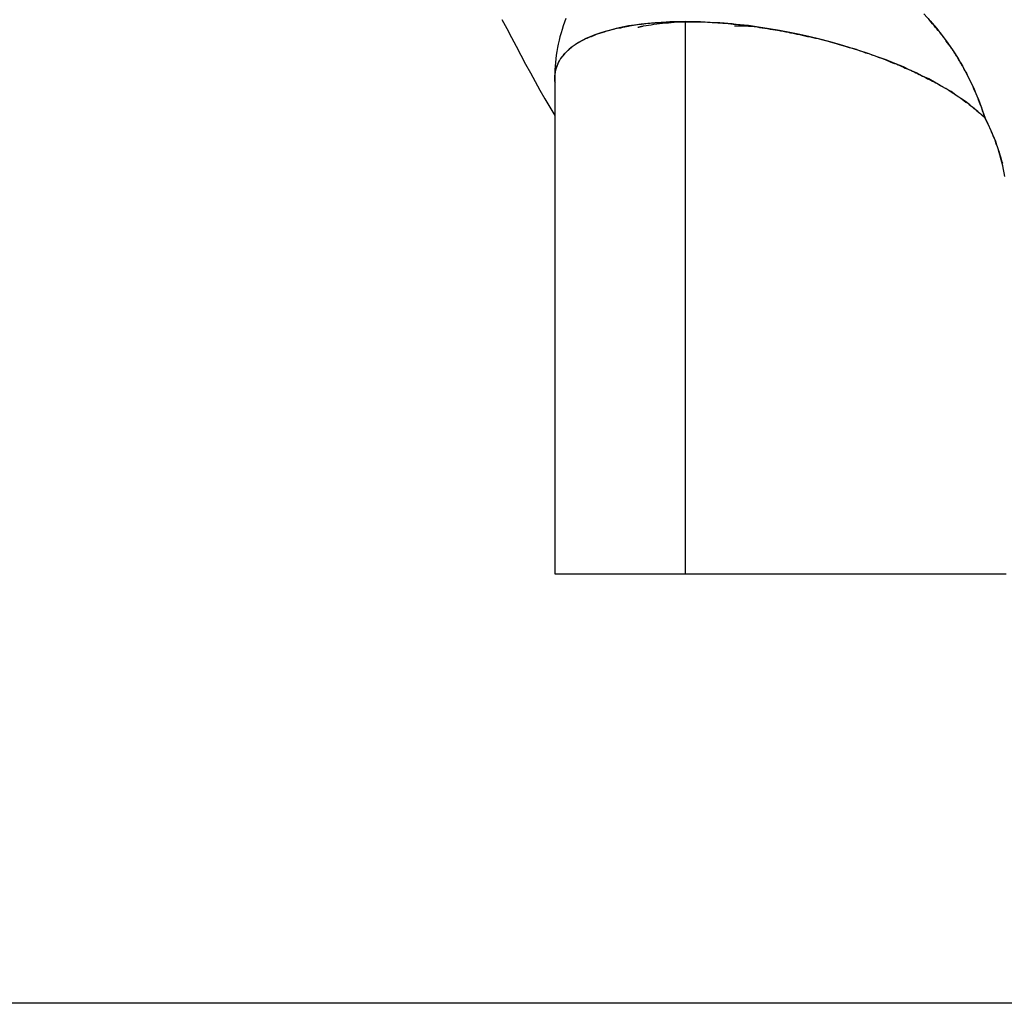
# Model space of a CAD drawing. Extents: x -25.6 to 25.6, y -10.4 to 10.4.
# Drawn here: x 3.4 to 4.3, y 5.7 to 6.6 of the extents above; entities that cross this region are included whole.
import ezdxf

# ---------------------------------------------------------------- set-up
doc = ezdxf.new("R2010")
doc.units = 0
doc.layers.get('0').update_dxf_attribs({"linetype": 'CONTINUOUS'})

msp = doc.modelspace()

# ---------------------------------------------------------------- linework, layer by layer
at = {"color": 0}
for points in [[(4.2538, 6.6177), (4.2597, 6.6109), (4.2656, 6.6042), (4.271, 6.5971), (4.2763, 6.5901), (4.2812, 6.5829), (4.286, 6.5757), (4.286, 6.5757), (4.2878, 6.5721), (4.2899, 6.5687), (4.2917, 6.5651), (4.2937, 6.5618), (4.2954, 6.5582), (4.2972, 6.5548), (4.2988, 6.5512), (4.3006, 6.5479), (4.302, 6.5443), (4.3035, 6.5407), (4.3049, 6.5371), (4.3064, 6.5338), (4.3076, 6.5302), (4.3089, 6.5266), (4.3101, 6.523), (4.3113, 6.5197)], [(3.8574, 6.6124), (3.8619, 6.6039), (3.8663, 6.5955), (3.8708, 6.5871), (3.8751, 6.5787), (3.8796, 6.5704), (3.8841, 6.5621), (3.8886, 6.554), (3.8931, 6.5459), (3.8978, 6.5378), (3.9023, 6.5298), (3.9071, 6.522)], [(3.9076, 6.5525), (3.9076, 6.5525), (3.9073, 6.5528), (3.9073, 6.5534), (3.9072, 6.5539), (3.9072, 6.5545), (3.907, 6.5548), (3.907, 6.5554), (3.907, 6.556), (3.907, 6.5566), (3.907, 6.5569), (3.907, 6.5575), (3.907, 6.558), (3.907, 6.5586), (3.907, 6.5589), (3.907, 6.5595), (3.907, 6.5601), (3.9073, 6.5607), (3.9073, 6.5607), (3.9073, 6.5607), (3.9073, 6.561), (3.9073, 6.5613), (3.9073, 6.5616), (3.9073, 6.5617), (3.9073, 6.562), (3.9073, 6.5623), (3.9075, 6.5626), (3.9075, 6.5626), (3.9075, 6.5629), (3.9075, 6.5632), (3.9076, 6.5635), (3.9076, 6.5638), (3.9076, 6.5641), (3.9076, 6.5644), (3.9079, 6.5647), (3.9079, 6.5647), (3.9079, 6.5647), (3.9079, 6.565), (3.9079, 6.5653), (3.908, 6.5656), (3.908, 6.5656), (3.908, 6.5659), (3.908, 6.5662), (3.9083, 6.5665), (3.9083, 6.5665), (3.9083, 6.5668), (3.9083, 6.5671), (3.9086, 6.5674), (3.9086, 6.5677), (3.9087, 6.568), (3.9087, 6.5683), (3.909, 6.5686), (3.909, 6.5686), (3.9092, 6.5692), (3.9095, 6.5698), (3.9098, 6.5704), (3.9101, 6.5713), (3.9104, 6.5719), (3.9108, 6.5727), (3.9111, 6.5733), (3.9117, 6.5742), (3.912, 6.5748), (3.9125, 6.5754), (3.9129, 6.576), (3.9135, 6.5769), (3.914, 6.5775), (3.9146, 6.5782), (3.9152, 6.5788), (3.9158, 6.5797), (3.9158, 6.5797), (3.9158, 6.5797), (3.9161, 6.58), (3.9162, 6.5802), (3.9165, 6.5805), (3.9165, 6.5805), (3.9168, 6.5808), (3.9171, 6.5811), (3.9174, 6.5814), (3.9174, 6.5814), (3.9177, 6.5817), (3.918, 6.582), (3.9183, 6.5823), (3.9183, 6.5823), (3.9186, 6.5826), (3.9189, 6.5829), (3.9192, 6.5832), (3.9192, 6.5832), (3.9192, 6.5832), (3.9195, 6.5835), (3.9198, 6.5836), (3.9201, 6.5839), (3.9202, 6.5839), (3.9205, 6.5842), (3.9208, 6.5845), (3.9211, 6.5848), (3.9211, 6.5848), (3.9214, 6.5851), (3.9217, 6.5854), (3.922, 6.5857), (3.9223, 6.5857), (3.9226, 6.586), (3.9229, 6.5863), (3.9232, 6.5866), (3.9232, 6.5866), (3.9235, 6.5869), (3.9241, 6.5872), (3.9244, 6.5875), (3.925, 6.5878), (3.9253, 6.5881), (3.9259, 6.5884), (3.9263, 6.5887), (3.9269, 6.5891), (3.9272, 6.5894), (3.9278, 6.5897), (3.9283, 6.59), (3.9289, 6.5903), (3.9293, 6.5906), (3.9299, 6.5909), (3.9305, 6.5912), (3.9311, 6.5917), (3.9311, 6.5917), (3.9315, 6.5919), (3.9321, 6.5922), (3.9327, 6.5925), (3.9333, 6.5928), (3.9339, 6.5931), (3.9345, 6.5934), (3.9351, 6.5937), (3.9357, 6.594), (3.9363, 6.5943), (3.9369, 6.5946), (3.9375, 6.5949), (3.9381, 6.5952), (3.9387, 6.5955), (3.9393, 6.5958), (3.9399, 6.5961), (3.9407, 6.5964), (3.9407, 6.5964), (3.941, 6.5964), (3.9413, 6.5964), (3.9416, 6.5964), (3.9419, 6.5967), (3.9422, 6.5967), (3.9425, 6.597), (3.9428, 6.597), (3.9433, 6.5973), (3.9436, 6.5973), (3.9439, 6.5976), (3.9442, 6.5976), (3.9446, 6.5979), (3.9449, 6.5979), (3.9452, 6.5982), (3.9455, 6.5982), (3.9461, 6.5985), (3.9461, 6.5985), (3.947, 6.5988), (3.9482, 6.5991), (3.9492, 6.5994), (3.9504, 6.5999), (3.9514, 6.6002), (3.9526, 6.6005), (3.9538, 6.6008), (3.955, 6.6014), (3.9562, 6.6017), (3.9574, 6.602), (3.9586, 6.6023), (3.9598, 6.6026), (3.961, 6.6029), (3.9622, 6.6032), (3.9634, 6.6035), (3.9649, 6.604), (3.9649, 6.604), (3.9655, 6.604), (3.9664, 6.6043), (3.9673, 6.6043), (3.9682, 6.6046), (3.9691, 6.6046), (3.97, 6.6049), (3.9709, 6.6051), (3.9718, 6.6054), (3.9727, 6.6054), (3.9736, 6.6057), (3.9745, 6.6057), (3.9754, 6.606), (3.9763, 6.606), (3.9772, 6.6063), (3.9781, 6.6065), (3.9791, 6.6068), (3.9791, 6.6068), (3.9809, 6.6069), (3.9828, 6.6072), (3.9846, 6.6075), (3.9867, 6.6078), (3.9885, 6.6078), (3.9906, 6.6081), (3.9926, 6.6084), (3.9947, 6.6087), (3.9966, 6.6087), (3.9987, 6.609), (4.0008, 6.6091), (4.0029, 6.6094), (4.005, 6.6094), (4.0071, 6.6097), (4.0092, 6.6097), (4.0116, 6.61), (4.0116, 6.61), (4.0125, 6.61), (4.0137, 6.61), (4.0147, 6.61), (4.0159, 6.61), (4.0168, 6.61), (4.018, 6.61), (4.0192, 6.61), (4.0204, 6.6102), (4.0213, 6.6102), (4.0225, 6.6102), (4.0237, 6.6102), (4.0249, 6.6102), (4.026, 6.6102), (4.0272, 6.6102), (4.0284, 6.6102), (4.0296, 6.6104)], [(3.9175, 6.6133), (3.9161, 6.6097), (3.9149, 6.6064), (3.9138, 6.603), (3.9129, 6.5997), (3.9119, 6.5961), (3.911, 6.5928), (3.9102, 6.5892), (3.9096, 6.5859), (3.9089, 6.5823), (3.9084, 6.5788), (3.908, 6.5752), (3.9077, 6.5719), (3.9074, 6.5683), (3.9072, 6.565), (3.9071, 6.5614), (3.9071, 6.5581)], [(4.0296, 6.6105), (4.0296, 6.6105), (4.0221, 6.6102), (4.015, 6.6101), (4.008, 6.6096), (4.0012, 6.6092), (3.9945, 6.6085), (3.9882, 6.6079), (3.982, 6.607), (3.9761, 6.6062), (3.9702, 6.605), (3.9646, 6.6038), (3.9592, 6.6024), (3.9542, 6.6011), (3.9493, 6.5994), (3.9447, 6.5979), (3.9403, 6.5961), (3.9363, 6.5944), (3.9363, 6.5944), (3.9326, 6.5924), (3.9293, 6.5906), (3.9262, 6.5885), (3.9234, 6.5866), (3.9206, 6.5844), (3.9183, 6.5823), (3.9161, 6.58), (3.9143, 6.5779), (3.9125, 6.5755), (3.9111, 6.5731), (3.9098, 6.5706), (3.9089, 6.5682), (3.908, 6.5655), (3.9075, 6.5631), (3.9071, 6.5604), (3.9071, 6.558)], [(3.9851, 6.605), (3.9851, 6.605), (3.9853, 6.605), (3.9856, 6.605), (3.9859, 6.605), (3.9862, 6.6053), (3.9865, 6.6053), (3.9868, 6.6054), (3.9871, 6.6054), (3.9875, 6.6057), (3.9878, 6.6057), (3.9881, 6.6057), (3.9884, 6.6057), (3.9888, 6.606), (3.9891, 6.606), (3.9894, 6.6061), (3.9897, 6.6061), (3.9903, 6.6064), (3.9903, 6.6064), (3.9927, 6.6067), (3.9951, 6.6071), (3.9975, 6.6074), (4.0002, 6.6079), (4.0028, 6.6082), (4.0055, 6.6085), (4.0082, 6.6088), (4.011, 6.6092), (4.0137, 6.6092), (4.0164, 6.6095), (4.0191, 6.6097), (4.0221, 6.61), (4.025, 6.61), (4.028, 6.6101), (4.031, 6.6101), (4.034, 6.6104)], [(4.0295, 6.6105), (4.0295, 6.6105)], [(4.0295, 6.6105), (4.0295, 6.0914)], [(4.0295, 6.6105), (4.0295, 6.0914)], [(4.0295, 6.6105), (4.0295, 6.0914)], [(4.0295, 6.6105), (4.0295, 6.0914)], [(4.0295, 6.6105), (4.0295, 6.0914)], [(4.0295, 6.6105), (4.0295, 6.0914)], [(4.0295, 6.6105), (4.0295, 6.0914)], [(4.0295, 6.6105), (4.0295, 6.0914)], [(4.0295, 6.6105), (4.0295, 6.0914)], [(4.0295, 6.6105), (4.0295, 6.0914)], [(4.0295, 6.6105), (4.0295, 6.0914)], [(4.0295, 6.6105), (4.0295, 6.0914)], [(4.0295, 6.6105), (4.0295, 6.0914)], [(4.0295, 6.6105), (4.0295, 6.0914)], [(4.0295, 6.6105), (4.0295, 6.0914)], [(4.0295, 6.6105), (4.0295, 6.0914)], [(4.0295, 6.6105), (4.0295, 6.0914)], [(4.0295, 6.6105), (4.0295, 6.0914)], [(4.0295, 6.6105), (4.0295, 6.0914)], [(4.0295, 6.6105), (4.0295, 6.0914)], [(4.0295, 6.6105), (4.0295, 6.0914)], [(4.3113, 6.5197), (4.3113, 6.5197), (4.3079, 6.5227), (4.3045, 6.5258), (4.3007, 6.5288), (4.2969, 6.5321), (4.2927, 6.5351), (4.2884, 6.5382), (4.2839, 6.5412), (4.2793, 6.5445), (4.2742, 6.5474), (4.2691, 6.5504), (4.2637, 6.5534), (4.2583, 6.5564), (4.2525, 6.5591), (4.2467, 6.5621), (4.2407, 6.5648), (4.2346, 6.5678), (4.2346, 6.5678), (4.2265, 6.571), (4.2183, 6.5743), (4.2099, 6.5773), (4.2014, 6.5804), (4.1925, 6.5832), (4.1837, 6.5861), (4.1746, 6.5887), (4.1656, 6.5914), (4.1561, 6.5937), (4.1468, 6.596), (4.1372, 6.5981), (4.1278, 6.6002), (4.118, 6.6019), (4.1084, 6.6036), (4.0985, 6.6051), (4.0889, 6.6066), (4.0889, 6.6066), (4.085, 6.6069), (4.0811, 6.6073), (4.0772, 6.6076), (4.0735, 6.6081), (4.0696, 6.6084), (4.066, 6.6087), (4.0622, 6.609), (4.0586, 6.6093), (4.0547, 6.6093), (4.0511, 6.6096), (4.0474, 6.6098), (4.0438, 6.6101), (4.0402, 6.6101), (4.0366, 6.6102), (4.033, 6.6102), (4.0296, 6.6105)], [(4.0296, 6.6104), (4.0296, 6.6104), (4.0305, 6.6102), (4.0317, 6.6102), (4.0329, 6.6102), (4.0341, 6.6102), (4.0352, 6.6102), (4.0364, 6.6102), (4.0376, 6.6102), (4.0388, 6.6102), (4.0399, 6.61), (4.0411, 6.61), (4.0423, 6.61), (4.0435, 6.61), (4.0447, 6.61), (4.0459, 6.61), (4.0471, 6.61), (4.0483, 6.61), (4.0483, 6.61), (4.0506, 6.6097), (4.053, 6.6097), (4.0554, 6.6094), (4.0578, 6.6094), (4.0602, 6.6091), (4.0626, 6.609), (4.065, 6.6087), (4.0675, 6.6087), (4.0699, 6.6084), (4.0723, 6.6081), (4.0747, 6.6078), (4.0773, 6.6078), (4.0797, 6.6075), (4.0821, 6.6072), (4.0845, 6.6069), (4.0872, 6.6068), (4.0872, 6.6068), (4.0896, 6.6063), (4.092, 6.606), (4.0944, 6.6057), (4.097, 6.6054), (4.0994, 6.6048), (4.1018, 6.6045), (4.1042, 6.6042), (4.1069, 6.6039), (4.1093, 6.6033), (4.1117, 6.603), (4.1141, 6.6025), (4.1168, 6.6022), (4.1192, 6.6016), (4.1216, 6.6013), (4.124, 6.6008), (4.1267, 6.6005), (4.1267, 6.6005), (4.1273, 6.6002), (4.1279, 6.6002), (4.1285, 6.5999), (4.1291, 6.5999), (4.1297, 6.5996), (4.1303, 6.5996), (4.1309, 6.5994), (4.1315, 6.5994), (4.1321, 6.5991), (4.1327, 6.5991), (4.1333, 6.5988), (4.1339, 6.5988), (4.1345, 6.5985), (4.1351, 6.5985), (4.1357, 6.5985), (4.1365, 6.5985), (4.1365, 6.5985), (4.1371, 6.5982), (4.1377, 6.5982), (4.1383, 6.5979), (4.1389, 6.5979), (4.1395, 6.5976), (4.1401, 6.5976), (4.1407, 6.5973), (4.1413, 6.5973), (4.1419, 6.597), (4.1425, 6.597), (4.1431, 6.5967), (4.1437, 6.5967), (4.1443, 6.5964), (4.1449, 6.5964), (4.1455, 6.5964), (4.1461, 6.5964), (4.1461, 6.5964), (4.1471, 6.5961), (4.1483, 6.5958), (4.1495, 6.5955), (4.1507, 6.5952), (4.1519, 6.5949), (4.1531, 6.5946), (4.1543, 6.5943), (4.1555, 6.594), (4.1565, 6.5937), (4.1577, 6.5934), (4.1589, 6.5931), (4.1601, 6.5928), (4.1613, 6.5925), (4.1625, 6.5922), (4.1637, 6.5919), (4.1649, 6.5917), (4.1649, 6.5917), (4.1679, 6.5907), (4.1712, 6.5898), (4.1743, 6.5889), (4.1776, 6.588), (4.1806, 6.587), (4.1837, 6.5861), (4.1867, 6.5852), (4.19, 6.5843), (4.193, 6.5831), (4.196, 6.5822), (4.199, 6.5811), (4.2021, 6.5802), (4.2049, 6.579), (4.2079, 6.5781), (4.2109, 6.577), (4.2139, 6.5761), (4.2139, 6.5761), (4.2155, 6.5752), (4.2173, 6.5746), (4.2191, 6.5738), (4.2209, 6.5732), (4.2226, 6.5723), (4.2244, 6.5717), (4.2262, 6.5711), (4.228, 6.5705), (4.2295, 6.5696), (4.2313, 6.569), (4.2329, 6.5681), (4.2347, 6.5675), (4.2362, 6.5666), (4.238, 6.566), (4.2397, 6.5653), (4.2415, 6.5647), (4.2415, 6.5647), (4.243, 6.5638), (4.2446, 6.563), (4.2461, 6.5621), (4.2479, 6.5615), (4.2494, 6.5606), (4.251, 6.56), (4.2525, 6.5591), (4.2543, 6.5585), (4.2558, 6.5576), (4.2573, 6.5567), (4.2588, 6.5558), (4.2604, 6.5552), (4.2619, 6.5543), (4.2634, 6.5537), (4.2649, 6.5528), (4.2664, 6.5522), (4.2664, 6.5522), (4.2667, 6.5519), (4.2673, 6.5516), (4.2676, 6.5513), (4.2682, 6.551), (4.2685, 6.5507), (4.2691, 6.5504), (4.2697, 6.5501), (4.2703, 6.5498), (4.2706, 6.5495), (4.2712, 6.5492), (4.2716, 6.5489), (4.2722, 6.5486), (4.2725, 6.5483), (4.2731, 6.548), (4.2737, 6.5477), (4.2743, 6.5477), (4.2743, 6.5477), (4.2746, 6.5474), (4.2752, 6.5471), (4.2755, 6.5468), (4.2761, 6.5465), (4.2764, 6.5462), (4.277, 6.5459), (4.2773, 6.5456), (4.2779, 6.5453), (4.2782, 6.545), (4.2788, 6.5447), (4.2791, 6.5444), (4.2797, 6.5441), (4.28, 6.5438), (4.2806, 6.5435), (4.2811, 6.5432), (4.2817, 6.5431), (4.2817, 6.5431), (4.2832, 6.5419), (4.285, 6.5407), (4.2867, 6.5395), (4.2885, 6.5383), (4.29, 6.5371), (4.2916, 6.5359), (4.2931, 6.5347), (4.2949, 6.5337), (4.2964, 6.5325), (4.2979, 6.5313), (4.2994, 6.5301), (4.3009, 6.5289), (4.3021, 6.5277), (4.3036, 6.5265), (4.3049, 6.5253), (4.3064, 6.5244), (4.3064, 6.5244), (4.3067, 6.5241), (4.307, 6.5238), (4.3073, 6.5235), (4.3076, 6.5232), (4.3079, 6.5229), (4.3082, 6.5226), (4.3085, 6.5223), (4.3088, 6.522), (4.3091, 6.5217), (4.3094, 6.5214), (4.3097, 6.5211), (4.31, 6.5208), (4.3103, 6.5205), (4.3106, 6.5202), (4.3109, 6.5199), (4.3113, 6.5197)], [(4.0759, 6.6063), (4.0759, 6.6063), (4.0783, 6.6063), (4.081, 6.6064), (4.0835, 6.6063), (4.0862, 6.6063), (4.0889, 6.606), (4.0916, 6.6059), (4.0943, 6.6056), (4.0971, 6.6055), (4.0998, 6.605), (4.1025, 6.6047), (4.1052, 6.6042), (4.1081, 6.6039), (4.1108, 6.6033), (4.1135, 6.6028), (4.1162, 6.6022), (4.1192, 6.6019)], [(4.3113, 6.5197), (4.3113, 6.5197), (4.311, 6.5203), (4.3107, 6.5209), (4.3104, 6.5215), (4.3104, 6.5221), (4.3101, 6.5227), (4.31, 6.5233), (4.3097, 6.5239), (4.3097, 6.5245), (4.3094, 6.5251), (4.3091, 6.5257), (4.3088, 6.5263), (4.3088, 6.5269), (4.3085, 6.5275), (4.3084, 6.5281), (4.3081, 6.5287), (4.3081, 6.5295), (4.3081, 6.5295), (4.307, 6.5319), (4.3061, 6.5343), (4.3052, 6.5367), (4.3043, 6.5391), (4.3031, 6.5415), (4.3022, 6.5439), (4.301, 6.5463), (4.3001, 6.549), (4.2989, 6.5514), (4.2977, 6.5538), (4.2965, 6.5562), (4.2954, 6.5586), (4.294, 6.561), (4.2928, 6.5634), (4.2915, 6.5658), (4.2903, 6.5683), (4.2903, 6.5683), (4.2897, 6.5688), (4.2894, 6.5694), (4.2891, 6.57), (4.2888, 6.5706), (4.2883, 6.5712), (4.288, 6.5718), (4.2877, 6.5724), (4.2874, 6.573), (4.2868, 6.5736), (4.2865, 6.5742), (4.2862, 6.5748), (4.2859, 6.5754), (4.2855, 6.576), (4.2852, 6.5766), (4.2849, 6.5772), (4.2846, 6.5778), (4.2846, 6.5778), (4.284, 6.5783), (4.2837, 6.5789), (4.2833, 6.5795), (4.283, 6.5801), (4.2824, 6.5807), (4.2821, 6.5813), (4.2818, 6.5819), (4.2815, 6.5825), (4.2809, 6.5831), (4.2806, 6.5837), (4.2802, 6.5843), (4.2799, 6.5849), (4.2793, 6.5855), (4.279, 6.5861), (4.2787, 6.5867), (4.2784, 6.5873), (4.2784, 6.5873), (4.2772, 6.5888), (4.276, 6.5905), (4.2748, 6.592), (4.2736, 6.5938), (4.2723, 6.5953), (4.2711, 6.5971), (4.2699, 6.5986), (4.2687, 6.6004), (4.2672, 6.6019), (4.266, 6.6034), (4.2646, 6.6049), (4.2634, 6.6067), (4.2619, 6.6082), (4.2607, 6.6099), (4.2593, 6.6114), (4.2581, 6.6132)], [(3.9071, 6.558), (3.9071, 6.558)], [(3.9071, 6.558), (3.9071, 6.0914)], [(3.9071, 6.558), (3.9071, 6.0914)], [(3.9071, 6.558), (3.9071, 6.0914)], [(3.9071, 6.558), (3.9071, 6.0914)], [(3.9071, 6.558), (3.9071, 6.0914)], [(3.9071, 6.558), (3.9071, 6.0914)], [(3.9071, 6.558), (3.9071, 6.0914)], [(3.9071, 6.558), (3.9071, 6.0914)], [(3.9071, 6.558), (3.9071, 6.0914)], [(3.9071, 6.558), (3.9071, 6.0914)], [(3.9071, 6.558), (3.9071, 6.0914)], [(3.9071, 6.558), (3.9071, 6.0914)], [(3.9071, 6.558), (3.9071, 6.0914)], [(3.9071, 6.558), (3.9071, 6.0914)], [(3.9071, 6.558), (3.9071, 6.0914)], [(3.9071, 6.558), (3.9071, 6.0914)], [(3.9071, 6.558), (3.9071, 6.0914)], [(3.9071, 6.558), (3.9071, 6.0914)], [(3.9071, 6.558), (3.9071, 6.0914)], [(3.9071, 6.558), (3.9071, 6.0914)], [(3.9071, 6.558), (3.9071, 6.0914)], [(4.3299, 6.4648), (4.3292, 6.4681), (4.3286, 6.4714), (4.3278, 6.4747), (4.3271, 6.4782), (4.3261, 6.4815), (4.3252, 6.485), (4.3241, 6.4883), (4.3232, 6.4919), (4.3218, 6.4952), (4.3206, 6.4988), (4.3191, 6.5021), (4.3178, 6.5057), (4.3162, 6.509), (4.3147, 6.5126), (4.3129, 6.5161), (4.3113, 6.5197)], [(4.3113, 6.5197), (4.3113, 6.5197), (4.3125, 6.517), (4.3138, 6.5143), (4.315, 6.5116), (4.3164, 6.5089), (4.3174, 6.5062), (4.3186, 6.5035), (4.3197, 6.5008), (4.3209, 6.4983), (4.3218, 6.4956), (4.3227, 6.4929), (4.3236, 6.4902), (4.3245, 6.4877), (4.3251, 6.485), (4.326, 6.4823), (4.3266, 6.4796), (4.3275, 6.4772)], [(3.9071, 6.0914), (3.9071, 6.0914)], [(3.9071, 6.0914), (4.0296, 6.0914)], [(3.9071, 6.0914), (4.0296, 6.0914)], [(3.9071, 6.0914), (4.0296, 6.0914)], [(3.9071, 6.0914), (4.0296, 6.0914)], [(3.9071, 6.0914), (4.0296, 6.0914)], [(3.9071, 6.0914), (4.0296, 6.0914)], [(3.9071, 6.0914), (4.0296, 6.0914)], [(3.9071, 6.0914), (4.0296, 6.0914)], [(3.9071, 6.0914), (4.0296, 6.0914)], [(3.9071, 6.0914), (4.0296, 6.0914)], [(3.9071, 6.0914), (4.0296, 6.0914)], [(3.9071, 6.0914), (4.0296, 6.0914)], [(3.9071, 6.0914), (4.0296, 6.0914)], [(3.9071, 6.0914), (4.0296, 6.0914)], [(3.9071, 6.0914), (4.0296, 6.0914)], [(3.9071, 6.0914), (4.0296, 6.0914)], [(3.9071, 6.0914), (4.0296, 6.0914)], [(3.9071, 6.0914), (4.0296, 6.0914)], [(3.9071, 6.0914), (4.0296, 6.0914)], [(3.9071, 6.0914), (4.0296, 6.0914)], [(3.9071, 6.0914), (4.0296, 6.0914)], [(3.9071, 6.0914), (3.9071, 6.0914)], [(4.0295, 6.0914), (4.0295, 6.0914)], [(4.0295, 6.0914), (4.0295, 6.0914)], [(4.0295, 6.0914), (4.3311, 6.0914)], [(4.0295, 6.0914), (4.3311, 6.0914)], [(4.0295, 6.0914), (4.3311, 6.0914)], [(4.0295, 6.0914), (4.3311, 6.0914)], [(4.0295, 6.0914), (4.3311, 6.0914)], [(4.0295, 6.0914), (4.3311, 6.0914)], [(4.0295, 6.0914), (4.3311, 6.0914)], [(4.0295, 6.0914), (4.3311, 6.0914)], [(4.0295, 6.0914), (4.3311, 6.0914)], [(4.0295, 6.0914), (4.3311, 6.0914)], [(4.0295, 6.0914), (4.3311, 6.0914)], [(4.0295, 6.0914), (4.3311, 6.0914)], [(4.0295, 6.0914), (4.3311, 6.0914)], [(4.0295, 6.0914), (4.3311, 6.0914)], [(4.0295, 6.0914), (4.3311, 6.0914)], [(4.0295, 6.0914), (4.3311, 6.0914)], [(4.0295, 6.0914), (4.3311, 6.0914)], [(4.0295, 6.0914), (4.3311, 6.0914)], [(4.0295, 6.0914), (4.3311, 6.0914)], [(4.0295, 6.0914), (4.3311, 6.0914)], [(4.0295, 6.0914), (4.3311, 6.0914)], [(4.0296, 6.0914), (4.0296, 6.0914)], [(4.3979, 5.6881), (4.1252, 5.6881), (4.1252, 5.6881), (4.1081, 5.6881), (4.091, 5.6881), (4.0739, 5.6881), (4.0568, 5.6881), (4.0397, 5.6881), (4.0226, 5.6881), (4.0055, 5.6881), (3.9887, 5.6881), (3.9716, 5.6881), (3.9545, 5.6881), (3.9374, 5.6881), (3.9206, 5.6881), (3.9035, 5.6881), (3.8864, 5.6881), (3.8693, 5.6881), (3.8525, 5.6881), (3.58, 5.6881), (3.58, 5.6881), (3.5629, 5.6881), (3.5458, 5.6881), (3.5287, 5.6881), (3.5119, 5.6881), (3.4948, 5.6881), (3.4777, 5.6881), (3.4606, 5.6881), (3.4438, 5.6881), (3.4267, 5.6881), (3.4096, 5.6881), (3.3925, 5.6881)], [(4.33, 5.6881), (4.3291, 5.6881), (4.3282, 5.6881), (4.3273, 5.6881), (4.3267, 5.6881), (4.3258, 5.6881), (4.3252, 5.6881), (4.3243, 5.6881), (4.3237, 5.6881), (4.3228, 5.6881), (4.3219, 5.6881), (4.321, 5.6881), (4.3204, 5.6881), (4.3195, 5.6881), (4.3189, 5.6881), (4.318, 5.6881), (4.3174, 5.6881), (4.3174, 5.6881), (4.3165, 5.6881), (4.3156, 5.6881), (4.3147, 5.6881), (4.3141, 5.6881), (4.3132, 5.6881), (4.3124, 5.6881), (4.3115, 5.6881), (4.3109, 5.6881), (4.31, 5.6881), (4.3091, 5.6881), (4.3082, 5.6881), (4.3076, 5.6881), (4.3067, 5.6881), (4.3061, 5.6881), (4.3052, 5.6881), (4.3046, 5.6881), (4.3046, 5.6881), (4.3037, 5.6881), (4.3028, 5.6881), (4.3019, 5.6881), (4.3013, 5.6881), (4.3004, 5.6881), (4.2995, 5.6881), (4.2986, 5.6881), (4.298, 5.6881), (4.2971, 5.6881), (4.2962, 5.6881), (4.2953, 5.6881), (4.2947, 5.6881), (4.2938, 5.6881), (4.2931, 5.6881), (4.2922, 5.6881), (4.2916, 5.6881), (4.2916, 5.6881), (4.2907, 5.6881), (4.2898, 5.6881), (4.2889, 5.6881), (4.2883, 5.6881), (4.2874, 5.6881), (4.2865, 5.6881), (4.2856, 5.6881), (4.285, 5.6881), (4.2841, 5.6881), (4.2832, 5.6881), (4.2823, 5.6881), (4.2817, 5.6881), (4.2808, 5.6881), (4.2799, 5.6881), (4.279, 5.6881), (4.2784, 5.6881), (4.2784, 5.6881), (4.2775, 5.6881), (4.2766, 5.6881), (4.2757, 5.6881), (4.2748, 5.6881), (4.2739, 5.6881), (4.273, 5.6881), (4.2721, 5.6881), (4.2715, 5.6881), (4.2706, 5.6881), (4.2697, 5.6881), (4.2688, 5.6881), (4.2682, 5.6881), (4.2673, 5.6881), (4.2664, 5.6881), (4.2655, 5.6881), (4.2649, 5.6881), (4.2649, 5.6881), (4.264, 5.6881), (4.2631, 5.6881), (4.2622, 5.6881), (4.2613, 5.6881), (4.2604, 5.6881), (4.2595, 5.6881), (4.2586, 5.6881), (4.258, 5.6881), (4.2571, 5.6881), (4.2562, 5.6881), (4.2553, 5.6881), (4.2546, 5.6881), (4.2537, 5.6881), (4.2528, 5.6881), (4.2519, 5.6881), (4.2513, 5.6881), (4.2513, 5.6881), (4.2504, 5.6881), (4.2495, 5.6881), (4.2486, 5.6881), (4.2477, 5.6881), (4.2468, 5.6881), (4.2459, 5.6881), (4.245, 5.6881), (4.2444, 5.6881), (4.2435, 5.6881), (4.2426, 5.6881), (4.2417, 5.6881), (4.2409, 5.6881), (4.24, 5.6881), (4.2391, 5.6881), (4.2382, 5.6881), (4.2376, 5.6881), (4.2376, 5.6881), (4.2367, 5.6881), (4.2358, 5.6881), (4.2349, 5.6881), (4.234, 5.6881), (4.2331, 5.6881), (4.2322, 5.6881), (4.2313, 5.6881), (4.2306, 5.6881), (4.2297, 5.6881), (4.2288, 5.6881), (4.2279, 5.6881), (4.227, 5.6881), (4.2261, 5.6881), (4.2252, 5.6881), (4.2243, 5.6881), (4.2237, 5.6881), (4.2237, 5.6881), (4.2228, 5.6881), (4.2219, 5.6881), (4.221, 5.6881), (4.2201, 5.6881), (4.2192, 5.6881), (4.2183, 5.6881), (4.2174, 5.6881), (4.2166, 5.6881), (4.2157, 5.6881), (4.2148, 5.6881), (4.2139, 5.6881), (4.213, 5.6881), (4.2121, 5.6881), (4.2112, 5.6881), (4.2103, 5.6881), (4.2097, 5.6881), (4.2097, 5.6881), (4.2088, 5.6881), (4.2079, 5.6881), (4.207, 5.6881), (4.2061, 5.6881), (4.2052, 5.6881), (4.2043, 5.6881), (4.2034, 5.6881), (4.2025, 5.6881), (4.2016, 5.6881), (4.2007, 5.6881), (4.1998, 5.6881), (4.1989, 5.6881), (4.198, 5.6881), (4.1971, 5.6881), (4.1962, 5.6881), (4.1956, 5.6881), (4.1956, 5.6881), (4.1947, 5.6881), (4.1938, 5.6881), (4.1929, 5.6881), (4.192, 5.6881), (4.1911, 5.6881), (4.1902, 5.6881), (4.1893, 5.6881), (4.1884, 5.6881), (4.1875, 5.6881), (4.1866, 5.6881), (4.1857, 5.6881), (4.1848, 5.6881), (4.1839, 5.6881), (4.183, 5.6881), (4.1821, 5.6881), (4.1814, 5.6881), (4.1814, 5.6881), (4.1805, 5.6881), (4.1796, 5.6881), (4.1787, 5.6881), (4.1778, 5.6881), (4.1769, 5.6881), (4.176, 5.6881), (4.1751, 5.6881), (4.1742, 5.6881), (4.1733, 5.6881), (4.1724, 5.6881), (4.1715, 5.6881), (4.1706, 5.6881), (4.1697, 5.6881), (4.1688, 5.6881), (4.1679, 5.6881), (4.1671, 5.6881), (4.1671, 5.6881), (4.1662, 5.6881), (4.1653, 5.6881), (4.1644, 5.6881), (4.1635, 5.6881), (4.1626, 5.6881), (4.1617, 5.6881), (4.1608, 5.6881), (4.1599, 5.6881), (4.159, 5.6881), (4.1581, 5.6881), (4.1572, 5.6881), (4.1563, 5.6881), (4.1554, 5.6881), (4.1545, 5.6881), (4.1536, 5.6881), (4.1528, 5.6881), (4.1528, 5.6881), (4.1519, 5.6881), (4.151, 5.6881), (4.1501, 5.6881), (4.1492, 5.6881), (4.1483, 5.6881), (4.1474, 5.6881), (4.1465, 5.6881), (4.1456, 5.6881), (4.1447, 5.6881), (4.1438, 5.6881), (4.1429, 5.6881), (4.142, 5.6881), (4.1411, 5.6881), (4.1402, 5.6881), (4.1393, 5.6881), (4.1384, 5.6881), (4.1384, 5.6881), (4.1375, 5.6881), (4.1366, 5.6881), (4.1357, 5.6881), (4.1348, 5.6881), (4.1339, 5.6881), (4.133, 5.6881), (4.1321, 5.6881), (4.1312, 5.6881), (4.1303, 5.6881), (4.1294, 5.6881), (4.1285, 5.6881), (4.1276, 5.6881), (4.1267, 5.6881), (4.1258, 5.6881), (4.1249, 5.6881), (4.124, 5.6881), (4.124, 5.6881), (4.1231, 5.6881), (4.1222, 5.6881), (4.1213, 5.6881), (4.1204, 5.6881), (4.1195, 5.6881), (4.1186, 5.6881), (4.1177, 5.6881), (4.1168, 5.6881), (4.1159, 5.6881), (4.115, 5.6881), (4.1141, 5.6881), (4.1132, 5.6881), (4.1123, 5.6881), (4.1114, 5.6881), (4.1105, 5.6881), (4.1096, 5.6881), (4.1096, 5.6881), (4.1087, 5.6881), (4.1078, 5.6881), (4.1069, 5.6881), (4.106, 5.6881), (4.1051, 5.6881), (4.1042, 5.6881), (4.1033, 5.6881), (4.1024, 5.6881), (4.1015, 5.6881), (4.1006, 5.6881), (4.0997, 5.6881), (4.0988, 5.6881), (4.0979, 5.6881), (4.097, 5.6881), (4.0961, 5.6881), (4.0953, 5.6881), (4.0953, 5.6881), (4.0944, 5.6881), (4.0935, 5.6881), (4.0926, 5.6881), (4.0917, 5.6881), (4.0908, 5.6881), (4.0899, 5.6881), (4.089, 5.6881), (4.0881, 5.6881), (4.0872, 5.6881), (4.0863, 5.6881), (4.0854, 5.6881), (4.0845, 5.6881), (4.0836, 5.6881), (4.0827, 5.6881), (4.0818, 5.6881), (4.081, 5.6881), (4.081, 5.6881), (4.0801, 5.6881), (4.0792, 5.6881), (4.0783, 5.6881), (4.0774, 5.6881), (4.0765, 5.6881), (4.0756, 5.6881), (4.0747, 5.6881), (4.0738, 5.6881), (4.0729, 5.6881), (4.072, 5.6881), (4.0711, 5.6881), (4.0702, 5.6881), (4.0693, 5.6881), (4.0684, 5.6881), (4.0675, 5.6881), (4.0668, 5.6881), (4.0668, 5.6881), (4.0659, 5.6881), (4.065, 5.6881), (4.0641, 5.6881), (4.0632, 5.6881), (4.0623, 5.6881), (4.0614, 5.6881), (4.0605, 5.6881), (4.0596, 5.6881), (4.0587, 5.6881), (4.0578, 5.6881), (4.0569, 5.6881), (4.056, 5.6881), (4.0551, 5.6881), (4.0542, 5.6881), (4.0533, 5.6881), (4.0526, 5.6881), (4.0526, 5.6881), (4.0517, 5.6881), (4.0508, 5.6881), (4.0499, 5.6881), (4.049, 5.6881), (4.0481, 5.6881), (4.0472, 5.6881), (4.0463, 5.6881), (4.0455, 5.6881), (4.0446, 5.6881), (4.0437, 5.6881), (4.0428, 5.6881), (4.0419, 5.6881), (4.041, 5.6881), (4.0401, 5.6881), (4.0392, 5.6881), (4.0386, 5.6881), (4.0386, 5.6881), (4.0377, 5.6881), (4.0368, 5.6881), (4.0359, 5.6881), (4.035, 5.6881), (4.0341, 5.6881), (4.0332, 5.6881), (4.0323, 5.6881), (4.0315, 5.6881), (4.0306, 5.6881), (4.0297, 5.6881), (4.0288, 5.6881), (4.0279, 5.6881), (4.027, 5.6881), (4.0261, 5.6881), (4.0252, 5.6881), (4.0246, 5.6881), (4.0246, 5.6881), (4.0237, 5.6881), (4.0228, 5.6881), (4.0219, 5.6881), (4.021, 5.6881), (4.0201, 5.6881), (4.0192, 5.6881), (4.0183, 5.6881), (4.0177, 5.6881), (4.0168, 5.6881), (4.0159, 5.6881), (4.015, 5.6881), (4.0141, 5.6881), (4.0132, 5.6881), (4.0123, 5.6881), (4.0114, 5.6881), (4.0108, 5.6881), (4.0108, 5.6881), (4.0099, 5.6881), (4.009, 5.6881), (4.0081, 5.6881), (4.0072, 5.6881), (4.0063, 5.6881), (4.0054, 5.6881), (4.0045, 5.6881), (4.0039, 5.6881), (4.003, 5.6881), (4.0021, 5.6881), (4.0012, 5.6881), (4.0005, 5.6881), (3.9996, 5.6881), (3.9987, 5.6881), (3.9978, 5.6881), (3.9972, 5.6881), (3.9972, 5.6881), (3.9963, 5.6881), (3.9954, 5.6881), (3.9945, 5.6881), (3.9936, 5.6881), (3.9927, 5.6881), (3.9918, 5.6881), (3.9909, 5.6881), (3.9903, 5.6881), (3.9894, 5.6881), (3.9885, 5.6881), (3.9876, 5.6881), (3.987, 5.6881), (3.9861, 5.6881), (3.9852, 5.6881), (3.9843, 5.6881), (3.9837, 5.6881), (3.9837, 5.6881), (3.9828, 5.6881), (3.9819, 5.6881), (3.981, 5.6881), (3.9804, 5.6881), (3.9795, 5.6881), (3.9786, 5.6881), (3.9777, 5.6881), (3.9771, 5.6881), (3.9762, 5.6881), (3.9753, 5.6881), (3.9744, 5.6881), (3.9738, 5.6881), (3.9729, 5.6881), (3.972, 5.6881), (3.9711, 5.6881), (3.9705, 5.6881), (3.9705, 5.6881), (3.9696, 5.6881), (3.9687, 5.6881), (3.9678, 5.6881), (3.9672, 5.6881), (3.9663, 5.6881), (3.9654, 5.6881), (3.9645, 5.6881), (3.9639, 5.6881), (3.963, 5.6881), (3.9621, 5.6881), (3.9612, 5.6881), (3.9606, 5.6881), (3.9597, 5.6881), (3.9588, 5.6881), (3.9579, 5.6881), (3.9573, 5.6881), (3.9573, 5.6881), (3.9564, 5.6881), (3.9555, 5.6881), (3.9546, 5.6881), (3.954, 5.6881), (3.9531, 5.6881), (3.9522, 5.6881), (3.9513, 5.6881), (3.9507, 5.6881), (3.9498, 5.6881), (3.9489, 5.6881), (3.948, 5.6881), (3.9474, 5.6881), (3.9465, 5.6881), (3.9456, 5.6881), (3.9447, 5.6881), (3.9441, 5.6881), (3.9441, 5.6881), (3.9432, 5.6881), (3.9423, 5.6881), (3.9414, 5.6881), (3.9408, 5.6881), (3.9399, 5.6881), (3.9393, 5.6881), (3.9384, 5.6881), (3.9378, 5.6881), (3.9369, 5.6881), (3.9363, 5.6881), (3.9354, 5.6881), (3.9348, 5.6881), (3.9339, 5.6881), (3.9333, 5.6881), (3.9324, 5.6881), (3.9318, 5.6881), (3.9318, 5.6881), (3.9309, 5.6881), (3.9303, 5.6881), (3.9295, 5.6881), (3.9289, 5.6881), (3.928, 5.6881), (3.9274, 5.6881), (3.9268, 5.6881), (3.9262, 5.6881), (3.9253, 5.6881), (3.9247, 5.6881), (3.9241, 5.6881), (3.9235, 5.6881), (3.9226, 5.6881), (3.922, 5.6881), (3.9214, 5.6881), (3.9208, 5.6881), (3.9208, 5.6881), (3.9199, 5.6881), (3.919, 5.6881), (3.9181, 5.6881), (3.9172, 5.6881), (3.9163, 5.6881), (3.9154, 5.6881), (3.9145, 5.6881), (3.9139, 5.6881), (3.913, 5.6881), (3.9121, 5.6881), (3.9112, 5.6881), (3.9105, 5.6881), (3.9096, 5.6881), (3.9087, 5.6881), (3.9078, 5.6881), (3.9072, 5.6881), (3.9072, 5.6881), (3.9057, 5.6881), (3.9045, 5.6881), (3.9033, 5.6881), (3.9021, 5.6881), (3.9006, 5.6881), (3.8994, 5.6881), (3.8982, 5.6881), (3.897, 5.6881), (3.8955, 5.6881), (3.8943, 5.6881), (3.8931, 5.6881), (3.8919, 5.6881), (3.8907, 5.6881), (3.8895, 5.6881), (3.8883, 5.6881), (3.8871, 5.6881), (3.8871, 5.6881), (3.8853, 5.6881), (3.8838, 5.6881), (3.882, 5.6881), (3.8805, 5.6881), (3.8787, 5.6881), (3.8772, 5.6881), (3.8757, 5.6881), (3.8742, 5.6881), (3.8724, 5.6881), (3.8709, 5.6881), (3.8691, 5.6881), (3.8676, 5.6881), (3.8658, 5.6881), (3.8643, 5.6881), (3.8628, 5.6881), (3.8613, 5.6881)]]:
    msp.add_lwpolyline(points, dxfattribs=at)

doc.saveas('drawing.dxf')
